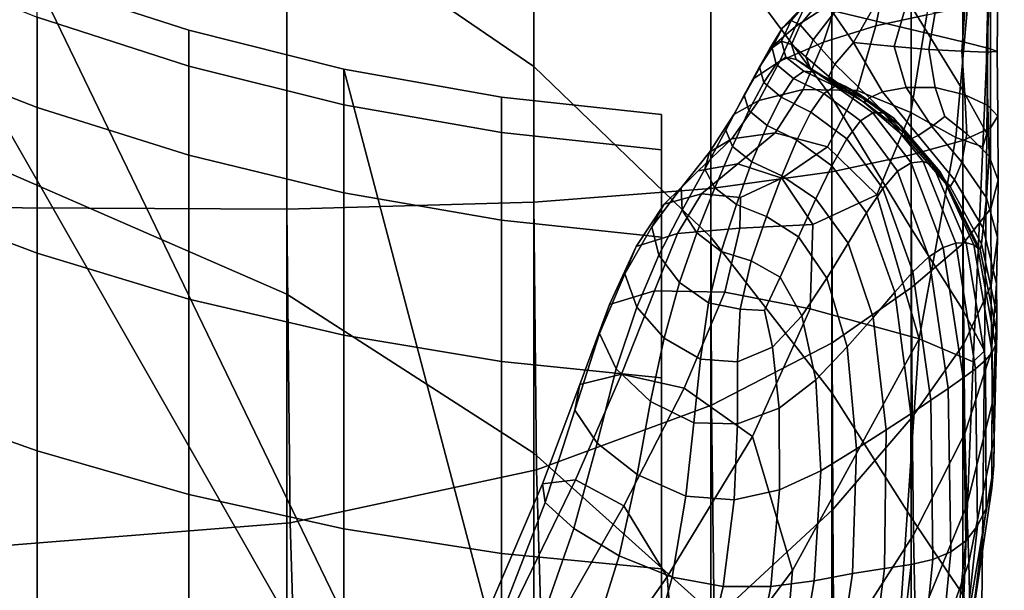
# Model space of a CAD drawing. Units: inches. Extents: x -55 to -35, y -159 to 56.
# Drawn here: x -45 to -42, y 46 to 48 of the extents above; entities that cross this region are included whole.
import ezdxf

# ---------------------------------------------------------------- set-up
doc = ezdxf.new("R2010")
doc.units = ezdxf.units.IN
doc.header["$MEASUREMENT"] = 0

msp = doc.modelspace()

# ---------------------------------------------------------------- linework, layer by layer
for points in [[(-47.515, 49.9565, 158.6059), (-47.8408, 20.6652, 158.6059), (-42.6553, 27.0456, 158.6059)], [(-47.515, 49.9565, 158.6059), (-42.6553, 27.0456, 158.6059), (-46.7875, 49.2647, 158.6059), (-47.1636, 49.5985, 158.6059)], [(-43.8316, 48.2842, 91.4415), (-43.056, 47.7526, 90.9519), (-43.056, 48.7303, 89.883), (-43.8316, 49.2848, 90.2832)], [(-46.7875, 49.2647, 158.6059), (-42.6553, 27.0456, 158.6059), (-45.9682, 48.6764, 158.6059), (-46.388, 48.9564, 158.6059)], [(-42.12, 47.655, 89.1113), (-42.12, 48.3683, 88.1633), (-42.5003, 48.8997, 88.4633), (-42.5003, 48.1688, 89.4799)], [(-43.8316, 48.2842, 91.4415), (-44.8715, 48.7596, 91.8931), (-44.8715, 47.4903, 93.0709), (-43.8316, 47.0372, 92.528)], [(-43.056, 48.7303, 89.883), (-43.056, 47.7526, 90.9519), (-42.5003, 47.2162, 90.4663), (-42.5003, 48.1688, 89.4799)], [(-45.9682, 48.6764, 158.6059), (-42.6553, 27.0456, 158.6059), (-45.0802, 48.2082, 158.6059), (-45.5317, 48.4268, 158.6059)], [(-41.8709, 47.9428, 87.9202), (-41.7085, 47.6784, 87.7669), (-41.7085, 48.1872, 86.8934), (-41.8709, 48.4576, 87.0125)], [(-41.8709, 47.9428, 87.9202), (-42.12, 48.3683, 88.1633), (-42.12, 47.655, 89.1113), (-41.8709, 47.2433, 88.8149)], [(-42.12, 47.929, 80.556), (-42.12, 48.3659, 80.8056), (-41.8709, 48.2105, 81.2896), (-41.8709, 47.8691, 81.096)], [(-43.8316, 47.3038, 78.1775), (-44.8715, 47.3093, 77.4421), (-44.8715, 48.3216, 77.7055), (-43.8316, 48.2065, 78.4153)], [(-43.056, 46.5374, 91.9513), (-43.056, 47.7526, 90.9519), (-43.8316, 48.2842, 91.4415), (-43.8316, 47.0372, 92.528)], [(-45.0802, 48.2082, 158.6059), (-42.6553, 27.0456, 158.6059), (-34.893, 35.5005, 158.6059), (-42.6553, 43.9568, 158.6059)], [(-45.0802, 48.2082, 158.6059), (-42.6553, 43.9568, 158.6059), (-44.6153, 48.0213, 158.6059)], [(-43.056, 48.1007, 79.1625), (-43.056, 47.3267, 78.953), (-43.8316, 47.3038, 78.1775), (-43.8316, 48.2065, 78.4153)], [(-41.8709, 48.2105, 81.2896), (-41.7085, 48.1028, 81.6134), (-41.7085, 47.8305, 81.4606), (-41.8709, 47.8691, 81.096)], [(-42.5003, 47.2162, 90.4663), (-42.12, 46.7266, 90.0268), (-42.12, 47.655, 89.1113), (-42.5003, 48.1688, 89.4799)], [(-41.7085, 48.1872, 86.8934), (-41.7085, 47.6784, 87.7669), (-41.6335, 47.5419, 87.6462), (-41.6285, 48.0382, 86.8002)], [(-41.9461, 48.0593, 85.3677), (-41.7949, 48.1516, 85.5914), (-41.8222, 47.915, 86.2079), (-41.9825, 47.881, 85.8543)], [(-45.0802, 48.0936, 116.8292), (-44.6153, 47.9077, 116.8524), (-44.6153, 47.6239, 115.3478), (-45.0802, 47.8055, 115.3019)], [(-42.5003, 47.3688, 79.7142), (-43.056, 47.3267, 78.953), (-43.056, 48.1007, 79.1625), (-42.5003, 48.0072, 79.8937)], [(-41.7085, 47.8305, 81.4606), (-41.7085, 48.1028, 81.6134), (-41.6217, 48.0319, 81.8291), (-41.6222, 47.8088, 81.7067)], [(-42.0719, 48.0651, 84.7414), (-42.1017, 47.9653, 85.1399), (-42.2339, 47.879, 84.9416), (-42.1978, 47.9565, 84.6324)], [(-42.1461, 47.8288, 85.5147), (-42.1017, 47.9653, 85.1399), (-41.9461, 48.0593, 85.3677), (-41.9825, 47.881, 85.8543)], [(-41.9628, 47.9841, 83.2204), (-42.007, 48.043, 83.578), (-42.1147, 47.9196, 83.6439), (-42.0524, 47.8285, 83.2588)], [(-44.6153, 48.0213, 158.6059), (-44.1386, 47.8666, 158.6059), (-44.1387, 47.8666, 118.6827), (-44.6153, 48.0213, 118.6779)], [(-44.6153, 48.0213, 118.6779), (-44.1387, 47.8666, 118.6827), (-44.1387, 47.7539, 116.8717), (-44.6153, 47.9077, 116.8524)], [(-44.6153, 48.0213, 158.6059), (-42.6553, 43.9568, 158.6059), (-43.652, 47.7447, 158.6059), (-44.1386, 47.8666, 158.6059)], [(-41.6335, 47.5419, 87.6462), (-41.6465, 47.5002, 87.5008), (-41.6265, 47.9691, 86.6889), (-41.6285, 48.0382, 86.8002)], [(-41.6217, 48.0319, 81.8291), (-41.5993, 47.9871, 81.989), (-41.6012, 47.7996, 81.891), (-41.6222, 47.8088, 81.7067)], [(-42.12, 47.929, 80.556), (-42.12, 47.4212, 80.4065), (-42.5003, 47.3688, 79.7142), (-42.5003, 48.0072, 79.8937)], [(-42.2755, 47.8742, 84.5519), (-42.2479, 47.8974, 84.2808), (-42.1728, 47.9848, 84.3131), (-42.1978, 47.9565, 84.6324)], [(-42.1728, 47.9848, 84.3131), (-42.2479, 47.8974, 84.2808), (-42.2195, 47.8834, 83.9948), (-42.1485, 47.9703, 83.9835)], [(-41.9248, 47.8154, 82.8828), (-41.8875, 47.9421, 82.8925), (-41.9628, 47.9841, 83.2204), (-42.0524, 47.8285, 83.2588)], [(-41.6012, 47.7996, 81.891), (-41.5993, 47.9871, 81.989), (-41.6301, 47.9573, 82.1453), (-41.6348, 47.7983, 82.0704)], [(-42.2339, 47.879, 84.9416), (-42.3145, 47.8094, 84.8061), (-42.2755, 47.8742, 84.5519), (-42.1978, 47.9565, 84.6324)], [(-42.2339, 47.879, 84.9416), (-42.1017, 47.9653, 85.1399), (-42.1461, 47.8288, 85.5147), (-42.2835, 47.7696, 85.2302)], [(-42.2195, 47.8834, 83.9948), (-42.1786, 47.8368, 83.6958), (-42.1147, 47.9196, 83.6439), (-42.1485, 47.9703, 83.9835)], [(-41.6265, 47.9691, 86.6889), (-41.6465, 47.5002, 87.5008), (-41.7313, 47.5301, 87.2461), (-41.6939, 47.941, 86.5084)], [(-41.6301, 47.9573, 82.1453), (-41.7029, 47.9319, 82.3502), (-41.7123, 47.8005, 82.3018), (-41.6348, 47.7983, 82.0704)], [(-42.1147, 47.9196, 83.6439), (-42.1786, 47.8368, 83.6958), (-42.1109, 47.7598, 83.4008), (-42.0524, 47.8285, 83.2588)], [(-41.8709, 47.4748, 80.9755), (-42.12, 47.4212, 80.4065), (-42.12, 47.929, 80.556), (-41.8709, 47.8691, 81.096)], [(-41.796, 47.9228, 82.6004), (-41.8875, 47.9421, 82.8925), (-41.9248, 47.8154, 82.8828), (-41.8152, 47.8063, 82.5757)], [(-41.7313, 47.5301, 87.2461), (-41.8718, 47.608, 86.7974), (-41.8222, 47.915, 86.2079), (-41.6939, 47.941, 86.5084)], [(-41.7085, 46.9883, 88.6282), (-41.7085, 47.6784, 87.7669), (-41.8709, 47.9428, 87.9202), (-41.8709, 47.2433, 88.8149)], [(-41.7123, 47.8005, 82.3018), (-41.7029, 47.9319, 82.3502), (-41.796, 47.9228, 82.6004), (-41.8152, 47.8063, 82.5757)], [(-44.6153, 47.9077, 116.8524), (-44.1387, 47.7539, 116.8717), (-44.1387, 47.4737, 115.3859), (-44.6153, 47.6239, 115.3478)], [(-42.2779, 47.8327, 84.2442), (-42.2479, 47.8974, 84.2808), (-42.2755, 47.8742, 84.5519), (-42.3071, 47.8113, 84.4894)], [(-42.2195, 47.8834, 83.9948), (-42.2479, 47.8974, 84.2808), (-42.2779, 47.8327, 84.2442), (-42.2468, 47.8215, 83.9879)], [(-41.8222, 47.915, 86.2079), (-41.8718, 47.608, 86.7974), (-42.0405, 47.677, 86.285), (-41.9825, 47.881, 85.8543)], [(-44.1386, 47.8666, 158.6059), (-43.652, 47.7447, 158.6059), (-43.652, 47.7448, 118.6865), (-44.1387, 47.8666, 118.6827)], [(-44.1387, 47.8666, 118.6827), (-43.652, 47.7448, 118.6865), (-43.652, 47.6328, 116.8868), (-44.1387, 47.7539, 116.8717)], [(-42.3651, 47.7147, 85.0422), (-42.3145, 47.8094, 84.8061), (-42.2339, 47.879, 84.9416), (-42.2835, 47.7696, 85.2302)], [(-42.2755, 47.8742, 84.5519), (-42.3145, 47.8094, 84.8061), (-42.3468, 47.752, 84.7159), (-42.3071, 47.8113, 84.4894)], [(-42.2017, 47.7831, 83.7281), (-42.1786, 47.8368, 83.6958), (-42.2195, 47.8834, 83.9948), (-42.2468, 47.8215, 83.9879)], [(-42.0405, 47.677, 86.285), (-42.2098, 47.6802, 85.8395), (-42.1461, 47.8288, 85.5147), (-41.9825, 47.881, 85.8543)], [(-41.7085, 47.8305, 81.4606), (-41.7085, 47.5205, 81.3664), (-41.8709, 47.4748, 80.9755), (-41.8709, 47.8691, 81.096)], [(-42.1461, 47.8288, 85.5147), (-42.2098, 47.6802, 85.8395), (-42.3492, 47.6459, 85.4881), (-42.2835, 47.7696, 85.2302)], [(-42.2945, 47.7606, 84.435), (-42.2641, 47.7824, 84.1993), (-42.2779, 47.8327, 84.2442), (-42.3071, 47.8113, 84.4894)], [(-42.2779, 47.8327, 84.2442), (-42.2641, 47.7824, 84.1993), (-42.2319, 47.7752, 83.961), (-42.2468, 47.8215, 83.9879)], [(-42.1109, 47.7598, 83.4008), (-42.1786, 47.8368, 83.6958), (-42.2017, 47.7831, 83.7281), (-42.1297, 47.721, 83.4728)], [(-42.1109, 47.7598, 83.4008), (-42.0018, 47.6542, 83.1268), (-41.9609, 47.6736, 82.9827), (-42.0524, 47.8285, 83.2588)], [(-41.9609, 47.6736, 82.9827), (-41.887, 47.6871, 82.7639), (-41.9248, 47.8154, 82.8828), (-42.0524, 47.8285, 83.2588)], [(-41.6217, 47.5604, 81.6347), (-41.7085, 47.5205, 81.3664), (-41.7085, 47.8305, 81.4606), (-41.6222, 47.8088, 81.7067)], [(-45.0802, 47.8055, 115.3019), (-44.6153, 47.6239, 115.3478), (-44.6153, 47.1662, 113.9153), (-45.0802, 47.3408, 113.8476)], [(-42.3468, 47.752, 84.7159), (-42.3145, 47.8094, 84.8061), (-42.3651, 47.7147, 85.0422), (-42.3959, 47.6631, 84.9254)], [(-42.3468, 47.752, 84.7159), (-42.334, 47.7025, 84.6531), (-42.2945, 47.7606, 84.435), (-42.3071, 47.8113, 84.4894)], [(-42.2319, 47.7752, 83.961), (-42.1871, 47.7464, 83.7355), (-42.2017, 47.7831, 83.7281), (-42.2468, 47.8215, 83.9879)], [(-41.9248, 47.8154, 82.8828), (-41.887, 47.6871, 82.7639), (-41.7958, 47.6867, 82.5087), (-41.8152, 47.8063, 82.5757)], [(-41.7958, 47.6867, 82.5087), (-41.7029, 47.664, 82.2551), (-41.7123, 47.8005, 82.3018), (-41.8152, 47.8063, 82.5757)], [(-41.7123, 47.8005, 82.3018), (-41.7029, 47.664, 82.2551), (-41.6301, 47.6302, 82.0238), (-41.6348, 47.7983, 82.0704)], [(-41.6301, 47.6302, 82.0238), (-41.5993, 47.5963, 81.8354), (-41.6012, 47.7996, 81.891), (-41.6348, 47.7983, 82.0704)], [(-41.6012, 47.7996, 81.891), (-41.5993, 47.5963, 81.8354), (-41.6217, 47.5604, 81.6347), (-41.6222, 47.8088, 81.7067)], [(-42.3492, 47.6459, 85.4881), (-42.4282, 47.6022, 85.2585), (-42.3651, 47.7147, 85.0422), (-42.2835, 47.7696, 85.2302)], [(-42.2078, 47.7381, 84.1417), (-42.2641, 47.7824, 84.1993), (-42.2945, 47.7606, 84.435), (-42.24, 47.7151, 84.3782)], [(-42.2319, 47.7752, 83.961), (-42.2641, 47.7824, 84.1993), (-42.2078, 47.7381, 84.1417), (-42.175, 47.7345, 83.9103)], [(-42.134, 47.7136, 83.7038), (-42.1871, 47.7464, 83.7355), (-42.2319, 47.7752, 83.961), (-42.175, 47.7345, 83.9103)], [(-42.2017, 47.7831, 83.7281), (-42.1871, 47.7464, 83.7355), (-42.1189, 47.6996, 83.5234), (-42.1297, 47.721, 83.4728)], [(-44.1387, 47.7539, 116.8717), (-43.652, 47.6328, 116.8868), (-43.652, 47.3553, 115.4158), (-44.1387, 47.4737, 115.3859)], [(-43.652, 47.7447, 158.6059), (-43.157, 47.6563, 158.6059), (-43.157, 47.6564, 118.6893), (-43.652, 47.7448, 118.6865)], [(-43.652, 47.7448, 118.6865), (-43.157, 47.6564, 118.6893), (-43.157, 47.5449, 116.8978), (-43.652, 47.6328, 116.8868)], [(-43.652, 47.7447, 158.6059), (-42.6553, 43.9568, 158.6059), (-42.6553, 47.602, 158.6059), (-43.157, 47.6563, 158.6059)], [(-42.5003, 47.2162, 90.4663), (-43.056, 47.7526, 90.9519), (-43.056, 46.5374, 91.9513), (-42.5003, 46.0374, 91.3869)], [(-42.3805, 47.6142, 84.8551), (-42.334, 47.7025, 84.6531), (-42.3468, 47.752, 84.7159), (-42.3959, 47.6631, 84.9254)], [(-42.2945, 47.7606, 84.435), (-42.334, 47.7025, 84.6531), (-42.2793, 47.6562, 84.5999), (-42.24, 47.7151, 84.3782)], [(-42.1454, 47.6676, 84.3089), (-42.1102, 47.6914, 84.0674), (-42.2078, 47.7381, 84.1417), (-42.24, 47.7151, 84.3782)], [(-42.2078, 47.7381, 84.1417), (-42.1102, 47.6914, 84.0674), (-42.0767, 47.6895, 83.8317), (-42.175, 47.7345, 83.9103)], [(-42.1189, 47.6996, 83.5234), (-42.1871, 47.7464, 83.7355), (-42.134, 47.7136, 83.7038), (-42.0928, 47.6884, 83.5566)], [(-42.0767, 47.6895, 83.8317), (-42.0416, 47.6712, 83.6191), (-42.134, 47.7136, 83.7038), (-42.175, 47.7345, 83.9103)], [(-42.0176, 47.639, 83.23), (-42.0018, 47.6542, 83.1268), (-42.1109, 47.7598, 83.4008), (-42.1297, 47.721, 83.4728)], [(-42.3651, 47.7147, 85.0422), (-42.4282, 47.6022, 85.2585), (-42.4535, 47.5529, 85.12), (-42.3959, 47.6631, 84.9254)], [(-42.2793, 47.6562, 84.5999), (-42.186, 47.6088, 84.5387), (-42.1454, 47.6676, 84.3089), (-42.24, 47.7151, 84.3782)], [(-42.134, 47.7136, 83.7038), (-42.0416, 47.6712, 83.6191), (-42.0171, 47.6497, 83.4454), (-42.0928, 47.6884, 83.5566)], [(-42.1189, 47.6996, 83.5234), (-42.0159, 47.6383, 83.3259), (-42.0176, 47.639, 83.23), (-42.1297, 47.721, 83.4728)], [(-42.3492, 47.6459, 85.4881), (-42.2098, 47.6802, 85.8395), (-42.298, 47.5446, 86.0879), (-42.4337, 47.5251, 85.705)], [(-42.2793, 47.6562, 84.5999), (-42.334, 47.7025, 84.6531), (-42.3805, 47.6142, 84.8551), (-42.3237, 47.567, 84.806)], [(-42.298, 47.5446, 86.0879), (-42.2098, 47.6802, 85.8395), (-42.0405, 47.677, 86.285), (-42.1341, 47.4999, 86.5825)], [(-41.9914, 47.6071, 83.9757), (-42.1102, 47.6914, 84.0674), (-42.1454, 47.6676, 84.3089), (-42.0303, 47.5823, 84.2251)], [(-42.0405, 47.677, 86.285), (-41.8718, 47.608, 86.7974), (-41.9792, 47.349, 87.1691), (-42.1341, 47.4999, 86.5825)], [(-42.0171, 47.6497, 83.4454), (-42.0159, 47.6383, 83.3259), (-42.1189, 47.6996, 83.5234), (-42.0928, 47.6884, 83.5566)], [(-42.0767, 47.6895, 83.8317), (-42.1102, 47.6914, 84.0674), (-41.9914, 47.6071, 83.9757), (-41.9565, 47.6071, 83.7301)], [(-41.9258, 47.5905, 83.5005), (-42.0416, 47.6712, 83.6191), (-42.0767, 47.6895, 83.8317), (-41.9565, 47.6071, 83.7301)], [(-41.9609, 47.6736, 82.9827), (-42.0018, 47.6542, 83.1268), (-41.8737, 47.5245, 82.8666), (-41.8488, 47.5357, 82.7299)], [(-41.8057, 47.5638, 82.5705), (-41.887, 47.6871, 82.7639), (-41.9609, 47.6736, 82.9827), (-41.8488, 47.5357, 82.7299)], [(-41.7958, 47.6867, 82.5087), (-41.887, 47.6871, 82.7639), (-41.8057, 47.5638, 82.5705), (-41.7652, 47.596, 82.4413)], [(-41.6958, 47.5414, 82.2527), (-41.7029, 47.664, 82.2551), (-41.7958, 47.6867, 82.5087), (-41.7652, 47.596, 82.4413)], [(-41.6335, 47.5419, 87.6462), (-41.7085, 47.6784, 87.7669), (-41.7085, 46.9883, 88.6282), (-41.6409, 46.8589, 88.4786)], [(-43.157, 47.6563, 158.6059), (-42.6553, 47.602, 158.6059), (-42.6554, 47.602, 118.691), (-43.157, 47.6564, 118.6893)], [(-43.157, 47.6564, 118.6893), (-42.6554, 47.602, 118.691), (-42.6554, 47.4908, 116.9045), (-43.157, 47.5449, 116.8978)], [(-42.5041, 47.4837, 85.4536), (-42.4282, 47.6022, 85.2585), (-42.3492, 47.6459, 85.4881), (-42.4337, 47.5251, 85.705)], [(-42.4535, 47.5529, 85.12), (-42.4323, 47.5018, 85.0425), (-42.3805, 47.6142, 84.8551), (-42.3959, 47.6631, 84.9254)], [(-42.2304, 47.5208, 84.7532), (-42.186, 47.6088, 84.5387), (-42.2793, 47.6562, 84.5999), (-42.3237, 47.567, 84.806)], [(-42.1454, 47.6676, 84.3089), (-42.186, 47.6088, 84.5387), (-42.0731, 47.5249, 84.4663), (-42.0303, 47.5823, 84.2251)], [(-42.12, 47.655, 89.1113), (-42.12, 46.7266, 90.0268), (-41.8709, 46.3352, 89.6757), (-41.8709, 47.2433, 88.8149)], [(-42.0171, 47.6497, 83.4454), (-42.0416, 47.6712, 83.6191), (-41.9258, 47.5905, 83.5005), (-41.9033, 47.5664, 83.2984)], [(-41.8737, 47.5245, 82.8666), (-42.0018, 47.6542, 83.1268), (-42.0176, 47.639, 83.23), (-41.8866, 47.528, 82.9965)], [(-41.8934, 47.5438, 83.1354), (-42.0159, 47.6383, 83.3259), (-42.0171, 47.6497, 83.4454), (-41.9033, 47.5664, 83.2984)], [(-41.6301, 47.6302, 82.0238), (-41.7029, 47.664, 82.2551), (-41.6958, 47.5414, 82.2527), (-41.6264, 47.4712, 82.0261)], [(-44.6153, 47.6239, 115.3478), (-44.1387, 47.4737, 115.3859), (-44.1387, 47.0216, 113.9714), (-44.6153, 47.1662, 113.9153)], [(-43.652, 47.6328, 116.8868), (-43.157, 47.5449, 116.8978), (-43.157, 47.2694, 115.4375), (-43.652, 47.3553, 115.4158)], [(-42.3805, 47.6142, 84.8551), (-42.4323, 47.5018, 85.0425), (-42.3712, 47.4528, 84.9955), (-42.3237, 47.567, 84.806)], [(-42.0176, 47.639, 83.23), (-42.0159, 47.6383, 83.3259), (-41.8934, 47.5438, 83.1354), (-41.8866, 47.528, 82.9965)], [(-41.5976, 47.3953, 81.8312), (-41.5993, 47.5963, 81.8354), (-41.6301, 47.6302, 82.0238), (-41.6264, 47.4712, 82.0261)], [(-42.6553, 47.602, 158.6059), (-42.6553, 43.9568, 158.6059), (-42.6554, 43.9568, 118.8043), (-42.6554, 47.602, 118.691)], [(-42.6554, 47.602, 118.691), (-42.6554, 43.9568, 118.8043), (-42.6554, 43.8668, 117.3573), (-42.6554, 47.4908, 116.9045)], [(-42.4535, 47.5529, 85.12), (-42.4282, 47.6022, 85.2585), (-42.5041, 47.4837, 85.4536), (-42.5187, 47.4296, 85.3015)], [(-42.0731, 47.5249, 84.4663), (-42.186, 47.6088, 84.5387), (-42.2304, 47.5208, 84.7532), (-42.1198, 47.4408, 84.6932)], [(-42.0731, 47.5249, 84.4663), (-41.9599, 47.3695, 84.3795), (-41.914, 47.4234, 84.1247), (-42.0303, 47.5823, 84.2251)], [(-41.914, 47.4234, 84.1247), (-41.8714, 47.4496, 83.8658), (-41.9914, 47.6071, 83.9757), (-42.0303, 47.5823, 84.2251)], [(-41.9914, 47.6071, 83.9757), (-41.8714, 47.4496, 83.8658), (-41.8338, 47.4541, 83.6106), (-41.9565, 47.6071, 83.7301)], [(-41.9792, 47.349, 87.1691), (-41.8718, 47.608, 86.7974), (-41.7313, 47.5301, 87.2461), (-41.8463, 46.8965, 87.9664)], [(-41.8338, 47.4541, 83.6106), (-41.8027, 47.4429, 83.3668), (-41.9258, 47.5905, 83.5005), (-41.9565, 47.6071, 83.7301)], [(-41.9258, 47.5905, 83.5005), (-41.8027, 47.4429, 83.3668), (-41.7796, 47.422, 83.1422), (-41.9033, 47.5664, 83.2984)], [(-41.8057, 47.5638, 82.5705), (-41.7121, 47.452, 82.3373), (-41.6958, 47.5414, 82.2527), (-41.7652, 47.596, 82.4413)], [(-41.6217, 47.5604, 81.6347), (-41.5993, 47.5963, 81.8354), (-41.5976, 47.3953, 81.8312), (-41.6209, 47.3062, 81.6175)], [(-42.4874, 47.3717, 85.2168), (-42.4323, 47.5018, 85.0425), (-42.4535, 47.5529, 85.12), (-42.5187, 47.4296, 85.3015)], [(-42.3712, 47.4528, 84.9955), (-42.2774, 47.4096, 84.9486), (-42.2304, 47.5208, 84.7532), (-42.3237, 47.567, 84.806)], [(-41.7796, 47.422, 83.1422), (-41.7661, 47.3974, 82.9445), (-41.8934, 47.5438, 83.1354), (-41.9033, 47.5664, 83.2984)], [(-41.7353, 47.3964, 82.4701), (-41.7121, 47.452, 82.3373), (-41.8057, 47.5638, 82.5705), (-41.8488, 47.5357, 82.7299)], [(-41.7079, 47.1964, 81.3344), (-41.7085, 47.5205, 81.3664), (-41.6217, 47.5604, 81.6347), (-41.6209, 47.3062, 81.6175)], [(-43.157, 47.5449, 116.8978), (-42.6554, 47.4908, 116.9045), (-42.6554, 47.2167, 115.4509), (-43.157, 47.2694, 115.4375)], [(-42.5395, 47.4247, 85.8707), (-42.5934, 47.3713, 85.626), (-42.5041, 47.4837, 85.4536), (-42.4337, 47.5251, 85.705)], [(-42.298, 47.5446, 86.0879), (-42.4157, 47.4467, 86.234), (-42.5395, 47.4247, 85.8707), (-42.4337, 47.5251, 85.705)], [(-42.2773, 47.4022, 86.6699), (-42.4157, 47.4467, 86.234), (-42.298, 47.5446, 86.0879), (-42.1341, 47.4999, 86.5825)], [(-42.2304, 47.5208, 84.7532), (-42.2774, 47.4096, 84.9486), (-42.1702, 47.3363, 84.9), (-42.1198, 47.4408, 84.6932)], [(-42.011, 47.2925, 84.6229), (-41.9599, 47.3695, 84.3795), (-42.0731, 47.5249, 84.4663), (-42.1198, 47.4408, 84.6932)], [(-41.8934, 47.5438, 83.1354), (-41.7661, 47.3974, 82.9445), (-41.7575, 47.3786, 82.7694), (-41.8866, 47.528, 82.9965)], [(-41.7575, 47.3786, 82.7694), (-41.7488, 47.3751, 82.6128), (-41.8737, 47.5245, 82.8666), (-41.8866, 47.528, 82.9965)], [(-41.8737, 47.5245, 82.8666), (-41.7488, 47.3751, 82.6128), (-41.7353, 47.3964, 82.4701), (-41.8488, 47.5357, 82.7299)], [(-41.8709, 47.4748, 80.9755), (-41.7085, 47.5205, 81.3664), (-41.7079, 47.1964, 81.3344), (-41.8702, 47.0582, 80.9315)], [(-41.7313, 47.5301, 87.2461), (-41.6465, 47.5002, 87.5008), (-41.6761, 46.8243, 88.2936), (-41.8463, 46.8965, 87.9664)], [(-41.6958, 47.5414, 82.2527), (-41.7121, 47.452, 82.3373), (-41.6342, 47.3397, 82.0983), (-41.6264, 47.4712, 82.0261)], [(-41.6761, 46.8243, 88.2936), (-41.6465, 47.5002, 87.5008), (-41.6335, 47.5419, 87.6462), (-41.6409, 46.8589, 88.4786)], [(-44.8715, 47.4903, 93.0709), (-44.8715, 45.9374, 94.1185), (-43.8316, 45.5233, 93.4919), (-43.8316, 47.0372, 92.528)], [(-42.6554, 47.4908, 116.9045), (-42.6554, 43.8668, 117.3573), (-42.6554, 43.6762, 116.3469), (-42.6554, 47.2167, 115.4509)], [(-42.3712, 47.4528, 84.9955), (-42.4323, 47.5018, 85.0425), (-42.4874, 47.3717, 85.2168), (-42.4198, 47.3192, 85.1675)], [(-41.9792, 47.349, 87.1691), (-42.1797, 47.2564, 87.1325), (-42.2773, 47.4022, 86.6699), (-42.1341, 47.4999, 86.5825)], [(-44.1387, 47.4737, 115.3859), (-43.652, 47.3553, 115.4158), (-43.652, 46.9078, 114.0155), (-44.1387, 47.0216, 113.9714)], [(-42.5041, 47.4837, 85.4536), (-42.5934, 47.3713, 85.626), (-42.5905, 47.3014, 85.4718), (-42.5187, 47.4296, 85.3015)], [(-42.1194, 46.8844, 80.3583), (-42.12, 47.4212, 80.4065), (-41.8709, 47.4748, 80.9755), (-41.8702, 47.0582, 80.9315)], [(-41.6342, 47.3397, 82.0983), (-41.6, 47.2148, 81.8876), (-41.5976, 47.3953, 81.8312), (-41.6264, 47.4712, 82.0261)], [(-42.6855, 47.2492, 85.7794), (-42.5934, 47.3713, 85.626), (-42.5395, 47.4247, 85.8707), (-42.6465, 47.3202, 86.0127)], [(-42.5395, 47.4247, 85.8707), (-42.4157, 47.4467, 86.234), (-42.529, 47.3525, 86.3479), (-42.6465, 47.3202, 86.0127)], [(-42.5905, 47.3014, 85.4718), (-42.5441, 47.2299, 85.3796), (-42.4874, 47.3717, 85.2168), (-42.5187, 47.4296, 85.3015)], [(-42.529, 47.3525, 86.3479), (-42.4157, 47.4467, 86.234), (-42.2773, 47.4022, 86.6699), (-42.407, 47.3407, 86.6245)], [(-42.3255, 47.2812, 85.1215), (-42.2774, 47.4096, 84.9486), (-42.3712, 47.4528, 84.9955), (-42.4198, 47.3192, 85.1675)], [(-42.1702, 47.3363, 84.9), (-42.0691, 47.197, 84.8474), (-42.011, 47.2925, 84.6229), (-42.1198, 47.4408, 84.6932)], [(-41.7704, 47.1836, 83.7372), (-41.8714, 47.4496, 83.8658), (-41.914, 47.4234, 84.1247), (-41.8158, 47.1548, 84.0058)], [(-41.8338, 47.4541, 83.6106), (-41.8714, 47.4496, 83.8658), (-41.7704, 47.1836, 83.7372), (-41.7306, 47.1971, 83.4736)], [(-41.6981, 47.199, 83.2192), (-41.8027, 47.4429, 83.3668), (-41.8338, 47.4541, 83.6106), (-41.7306, 47.1971, 83.4736)], [(-41.7796, 47.422, 83.1422), (-41.8027, 47.4429, 83.3668), (-41.6981, 47.199, 83.2192), (-41.6745, 47.1926, 82.9782)], [(-41.6342, 47.3397, 82.0983), (-41.7121, 47.452, 82.3373), (-41.7353, 47.3964, 82.4701), (-41.6451, 47.2446, 82.2203)], [(-42.5003, 47.3688, 79.7142), (-42.12, 47.4212, 80.4065), (-42.1194, 46.8844, 80.3583), (-42.4977, 46.6887, 79.6629)], [(-42.2773, 47.4022, 86.6699), (-42.1797, 47.2564, 87.1325), (-42.4094, 47.2446, 86.854), (-42.407, 47.3407, 86.6245)], [(-42.1702, 47.3363, 84.9), (-42.2774, 47.4096, 84.9486), (-42.3255, 47.2812, 85.1215), (-42.2244, 47.2174, 85.0804)], [(-41.914, 47.4234, 84.1247), (-41.9599, 47.3695, 84.3795), (-41.8654, 47.1075, 84.2753), (-41.8158, 47.1548, 84.0058)], [(-41.6613, 47.1814, 82.7546), (-41.7661, 47.3974, 82.9445), (-41.7796, 47.422, 83.1422), (-41.6745, 47.1926, 82.9782)], [(-41.7575, 47.3786, 82.7694), (-41.7661, 47.3974, 82.9445), (-41.6613, 47.1814, 82.7546), (-41.6547, 47.178, 82.5517)], [(-41.7353, 47.3964, 82.4701), (-41.7488, 47.3751, 82.6128), (-41.6506, 47.1949, 82.3725), (-41.6451, 47.2446, 82.2203)], [(-41.5976, 47.3953, 81.8312), (-41.6, 47.2148, 81.8876), (-41.6203, 47.0659, 81.6594), (-41.6209, 47.3062, 81.6175)], [(-43.0473, 46.4853, 78.8935), (-43.056, 47.3267, 78.953), (-42.5003, 47.3688, 79.7142), (-42.4977, 46.6887, 79.6629)], [(-42.5905, 47.3014, 85.4718), (-42.5934, 47.3713, 85.626), (-42.6855, 47.2492, 85.7794), (-42.6636, 47.16, 85.6238)], [(-42.4874, 47.3717, 85.2168), (-42.5441, 47.2299, 85.3796), (-42.4674, 47.1717, 85.3212), (-42.4198, 47.3192, 85.1675)], [(-41.8654, 47.1075, 84.2753), (-41.9599, 47.3695, 84.3795), (-42.011, 47.2925, 84.6229), (-41.9224, 47.0433, 84.5373)], [(-41.6506, 47.1949, 82.3725), (-41.7488, 47.3751, 82.6128), (-41.7575, 47.3786, 82.7694), (-41.6547, 47.178, 82.5517)], [(-45.0802, 47.3408, 113.8476), (-44.6153, 47.1662, 113.9153), (-44.6153, 46.5443, 112.5609), (-45.0802, 46.7095, 112.4728)], [(-43.652, 47.3553, 115.4158), (-43.157, 47.2694, 115.4375), (-43.157, 46.8252, 114.0475), (-43.652, 46.9078, 114.0155)], [(-42.529, 47.3525, 86.3479), (-42.6044, 47.2282, 86.5002), (-42.7346, 47.1871, 86.1587), (-42.6465, 47.3202, 86.0127)], [(-42.4094, 47.2446, 86.854), (-42.6044, 47.2282, 86.5002), (-42.529, 47.3525, 86.3479), (-42.407, 47.3407, 86.6245)], [(-42.1361, 47.0875, 85.0456), (-42.0691, 47.197, 84.8474), (-42.1702, 47.3363, 84.9), (-42.2244, 47.2174, 85.0804)], [(-42.1886, 46.9915, 87.4428), (-42.1797, 47.2564, 87.1325), (-41.9792, 47.349, 87.1691), (-41.8463, 46.8965, 87.9664)], [(-41.6028, 47.0692, 81.9972), (-41.6, 47.2148, 81.8876), (-41.6342, 47.3397, 82.0983), (-41.6451, 47.2446, 82.2203)], [(-44.8722, 46.2342, 77.3464), (-44.8715, 47.3093, 77.4421), (-43.8316, 47.3038, 78.1775), (-43.8212, 46.3188, 78.1035)], [(-43.8316, 47.3038, 78.1775), (-43.056, 47.3267, 78.953), (-43.0473, 46.4853, 78.8935), (-43.8212, 46.3188, 78.1035)], [(-42.7346, 47.1871, 86.1587), (-42.7697, 47.1014, 85.9171), (-42.6855, 47.2492, 85.7794), (-42.6465, 47.3202, 86.0127)], [(-42.5984, 47.0733, 85.5216), (-42.5441, 47.2299, 85.3796), (-42.5905, 47.3014, 85.4718), (-42.6636, 47.16, 85.6238)], [(-42.4674, 47.1717, 85.3212), (-42.3735, 47.1417, 85.2683), (-42.3255, 47.2812, 85.1215), (-42.4198, 47.3192, 85.1675)], [(-41.6203, 47.0659, 81.6594), (-41.706, 46.8814, 81.368), (-41.7079, 47.1964, 81.3344), (-41.6209, 47.3062, 81.6175)], [(-42.3255, 47.2812, 85.1215), (-42.3735, 47.1417, 85.2683), (-42.2823, 47.0904, 85.2287), (-42.2244, 47.2174, 85.0804)], [(-42.011, 47.2925, 84.6229), (-42.0691, 47.197, 84.8474), (-41.9901, 46.9642, 84.7833), (-41.9224, 47.0433, 84.5373)], [(-43.157, 47.2694, 115.4375), (-42.6554, 47.2167, 115.4509), (-42.6554, 46.7745, 114.0672), (-43.157, 46.8252, 114.0475)], [(-42.6855, 47.2492, 85.7794), (-42.7697, 47.1014, 85.9171), (-42.7326, 46.9967, 85.7504), (-42.6636, 47.16, 85.6238)], [(-42.6768, 47.0479, 86.6175), (-42.6044, 47.2282, 86.5002), (-42.4094, 47.2446, 86.854), (-42.4565, 47.0434, 87.0258)], [(-42.4094, 47.2446, 86.854), (-42.1797, 47.2564, 87.1325), (-42.1886, 46.9915, 87.4428), (-42.4565, 47.0434, 87.0258)], [(-41.8709, 46.3352, 89.6757), (-41.7085, 46.0935, 89.4551), (-41.7085, 46.9883, 88.6282), (-41.8709, 47.2433, 88.8149)], [(-41.6506, 47.1949, 82.3725), (-41.6025, 46.9729, 82.153), (-41.6028, 47.0692, 81.9972), (-41.6451, 47.2446, 82.2203)], [(-42.7346, 47.1871, 86.1587), (-42.6044, 47.2282, 86.5002), (-42.6768, 47.0479, 86.6175), (-42.8181, 47.0049, 86.2646)], [(-42.6554, 47.2167, 115.4509), (-42.6554, 43.6762, 116.3469), (-42.6554, 43.3696, 115.3873), (-42.6554, 46.7745, 114.0672)], [(-42.4674, 47.1717, 85.3212), (-42.5441, 47.2299, 85.3796), (-42.5984, 47.0733, 85.5216), (-42.5073, 47.0096, 85.4486)], [(-42.12, 45.5834, 90.8806), (-42.12, 46.7266, 90.0268), (-42.5003, 47.2162, 90.4663), (-42.5003, 46.0374, 91.3869)], [(-42.2823, 47.0904, 85.2287), (-42.2139, 46.9685, 85.2103), (-42.1361, 47.0875, 85.0456), (-42.2244, 47.2174, 85.0804)], [(-41.6203, 47.0659, 81.6594), (-41.6, 47.2148, 81.8876), (-41.6028, 47.0692, 81.9972), (-41.6185, 46.8582, 81.7607)], [(-42.8492, 46.9138, 86.0141), (-42.7697, 47.1014, 85.9171), (-42.7346, 47.1871, 86.1587), (-42.8181, 47.0049, 86.2646)], [(-41.9901, 46.9642, 84.7833), (-42.0691, 47.197, 84.8474), (-42.1361, 47.0875, 85.0456), (-42.0717, 46.8719, 85.0047)], [(-41.7079, 47.1964, 81.3344), (-41.706, 46.8814, 81.368), (-41.8681, 46.65, 80.9675), (-41.8702, 47.0582, 80.9315)], [(-41.7553, 46.7408, 83.8663), (-41.7083, 46.7736, 83.589), (-41.7704, 47.1836, 83.7372), (-41.8158, 47.1548, 84.0058)], [(-41.7704, 47.1836, 83.7372), (-41.7083, 46.7736, 83.589), (-41.6689, 46.8029, 83.3197), (-41.7306, 47.1971, 83.4736)], [(-41.6689, 46.8029, 83.3197), (-41.6381, 46.8294, 83.059), (-41.6981, 47.199, 83.2192), (-41.7306, 47.1971, 83.4736)], [(-41.6981, 47.199, 83.2192), (-41.6381, 46.8294, 83.059), (-41.6168, 46.8542, 82.808), (-41.6745, 47.1926, 82.9782)], [(-41.6168, 46.8542, 82.808), (-41.6061, 46.878, 82.5673), (-41.6613, 47.1814, 82.7546), (-41.6745, 47.1926, 82.9782)], [(-41.6613, 47.1814, 82.7546), (-41.6061, 46.878, 82.5673), (-41.6025, 46.9134, 82.346), (-41.6547, 47.178, 82.5517)], [(-41.6025, 46.9134, 82.346), (-41.6025, 46.9729, 82.153), (-41.6506, 47.1949, 82.3725), (-41.6547, 47.178, 82.5517)], [(-44.6153, 47.1662, 113.9153), (-44.1387, 47.0216, 113.9714), (-44.1387, 46.4076, 112.6339), (-44.6153, 46.5443, 112.5609)], [(-42.7326, 46.9967, 85.7504), (-42.6461, 46.8985, 85.6337), (-42.5984, 47.0733, 85.5216), (-42.6636, 47.16, 85.6238)], [(-42.408, 46.9897, 85.3805), (-42.3735, 47.1417, 85.2683), (-42.4674, 47.1717, 85.3212), (-42.5073, 47.0096, 85.4486)], [(-41.8654, 47.1075, 84.2753), (-41.8089, 46.7037, 84.1505), (-41.7553, 46.7408, 83.8663), (-41.8158, 47.1548, 84.0058)], [(-42.2823, 47.0904, 85.2287), (-42.3735, 47.1417, 85.2683), (-42.408, 46.9897, 85.3805), (-42.3313, 46.9854, 85.3205)], [(-42.7326, 46.9967, 85.7504), (-42.7697, 47.1014, 85.9171), (-42.8492, 46.9138, 86.0141), (-42.7972, 46.8026, 85.8383)], [(-42.306, 46.8705, 85.3441), (-42.2139, 46.9685, 85.2103), (-42.2823, 47.0904, 85.2287), (-42.3313, 46.9854, 85.3205)], [(-42.1361, 47.0875, 85.0456), (-42.2139, 46.9685, 85.2103), (-42.1706, 46.7682, 85.1931), (-42.0717, 46.8719, 85.0047)], [(-41.8724, 46.6607, 84.4318), (-41.8089, 46.7037, 84.1505), (-41.8654, 47.1075, 84.2753), (-41.9224, 47.0433, 84.5373)], [(-42.5984, 47.0733, 85.5216), (-42.6461, 46.8985, 85.6337), (-42.5329, 46.8325, 85.5418), (-42.5073, 47.0096, 85.4486)], [(-41.8681, 46.65, 80.9675), (-42.1175, 46.3601, 80.4121), (-42.1194, 46.8844, 80.3583), (-41.8702, 47.0582, 80.9315)], [(-41.7022, 46.5993, 81.4706), (-41.706, 46.8814, 81.368), (-41.6203, 47.0659, 81.6594), (-41.6185, 46.8582, 81.7607)], [(-41.6028, 47.0692, 81.9972), (-41.6025, 46.9729, 82.153), (-41.6144, 46.7016, 81.9217), (-41.6185, 46.8582, 81.7607)], [(-43.8316, 45.5233, 93.4919), (-43.056, 45.0735, 92.8383), (-43.056, 46.5374, 91.9513), (-43.8316, 47.0372, 92.528)], [(-42.6768, 47.0479, 86.6175), (-42.7809, 46.786, 86.6264), (-42.9111, 46.7532, 86.2861), (-42.8181, 47.0049, 86.2646)], [(-42.5843, 46.7414, 87.0202), (-42.7809, 46.786, 86.6264), (-42.6768, 47.0479, 86.6175), (-42.4565, 47.0434, 87.0258)], [(-42.1886, 46.9915, 87.4428), (-42.3695, 46.5898, 87.4221), (-42.5843, 46.7414, 87.0202), (-42.4565, 47.0434, 87.0258)], [(-41.9901, 46.9642, 84.7833), (-41.9491, 46.6104, 84.7), (-41.8724, 46.6607, 84.4318), (-41.9224, 47.0433, 84.5373)], [(-44.1387, 47.0216, 113.9714), (-43.652, 46.9078, 114.0155), (-43.652, 46.2999, 112.6914), (-44.1387, 46.4076, 112.6339)], [(-42.9111, 46.7532, 86.2861), (-42.9269, 46.6721, 86.0449), (-42.8492, 46.9138, 86.0141), (-42.8181, 47.0049, 86.2646)], [(-42.6896, 46.6996, 85.7099), (-42.6461, 46.8985, 85.6337), (-42.7326, 46.9967, 85.7504), (-42.7972, 46.8026, 85.8383)], [(-42.5329, 46.8325, 85.5418), (-42.4159, 46.8242, 85.45), (-42.408, 46.9897, 85.3805), (-42.5073, 47.0096, 85.4486)], [(-42.2441, 46.1685, 87.8022), (-42.3695, 46.5898, 87.4221), (-42.1886, 46.9915, 87.4428), (-41.8463, 46.8965, 87.9664)], [(-42.408, 46.9897, 85.3805), (-42.4159, 46.8242, 85.45), (-42.306, 46.8705, 85.3441), (-42.3313, 46.9854, 85.3205)], [(-42.1706, 46.7682, 85.1931), (-42.2139, 46.9685, 85.2103), (-42.306, 46.8705, 85.3441), (-42.2858, 46.6789, 85.3521)], [(-42.0422, 46.5513, 84.9452), (-41.9491, 46.6104, 84.7), (-41.9901, 46.9642, 84.7833), (-42.0717, 46.8719, 85.0047)], [(-41.7085, 46.9883, 88.6282), (-41.7085, 46.0935, 89.4551), (-41.6504, 45.9561, 89.2717), (-41.6409, 46.8589, 88.4786)], [(-41.6144, 46.7016, 81.9217), (-41.6025, 46.9729, 82.153), (-41.6025, 46.9134, 82.346), (-41.6109, 46.5852, 82.1284)], [(-43.652, 46.9078, 114.0155), (-43.157, 46.8252, 114.0475), (-43.157, 46.2217, 112.7331), (-43.652, 46.2999, 112.6914)], [(-42.8492, 46.9138, 86.0141), (-42.9269, 46.6721, 86.0449), (-42.8572, 46.5691, 85.874), (-42.7972, 46.8026, 85.8383)], [(-41.6025, 46.9134, 82.346), (-41.6061, 46.878, 82.5673), (-41.6112, 46.4976, 82.367), (-41.6109, 46.5852, 82.1284)], [(-42.5329, 46.8325, 85.5418), (-42.6461, 46.8985, 85.6337), (-42.6896, 46.6996, 85.7099), (-42.5535, 46.6326, 85.6014)], [(-42.1194, 46.8844, 80.3583), (-42.1175, 46.3601, 80.4121), (-42.4899, 46.014, 79.734), (-42.4977, 46.6887, 79.6629)], [(-42.306, 46.8705, 85.3441), (-42.4159, 46.8242, 85.45), (-42.4161, 46.6297, 85.4851), (-42.2858, 46.6789, 85.3521)], [(-41.9267, 45.7124, 88.6733), (-42.3158, 45.3144, 88.1306), (-42.2441, 46.1685, 87.8022), (-41.8463, 46.8965, 87.9664)], [(-42.1706, 46.7682, 85.1931), (-42.1549, 46.482, 85.1572), (-42.0422, 46.5513, 84.9452), (-42.0717, 46.8719, 85.0047)], [(-41.6761, 46.8243, 88.2936), (-41.714, 45.8777, 89.0324), (-41.9267, 45.7124, 88.6733), (-41.8463, 46.8965, 87.9664)], [(-41.8681, 46.65, 80.9675), (-41.706, 46.8814, 81.368), (-41.7022, 46.5993, 81.4706), (-41.864, 46.2807, 81.0867)], [(-41.6112, 46.4976, 82.367), (-41.6061, 46.878, 82.5673), (-41.6168, 46.8542, 82.808), (-41.6183, 46.4276, 82.6237)], [(-41.6504, 45.9561, 89.2717), (-41.714, 45.8777, 89.0324), (-41.6761, 46.8243, 88.2936), (-41.6409, 46.8589, 88.4786)], [(-41.6144, 46.7016, 81.9217), (-41.696, 46.3735, 81.6457), (-41.7022, 46.5993, 81.4706), (-41.6185, 46.8582, 81.7607)], [(-41.6168, 46.8542, 82.808), (-41.6381, 46.8294, 83.059), (-41.6354, 46.3641, 82.8846), (-41.6183, 46.4276, 82.6237)], [(-43.157, 46.8252, 114.0475), (-42.6554, 46.7745, 114.0672), (-42.6554, 46.1737, 112.7587), (-43.157, 46.2217, 112.7331)], [(-42.4161, 46.6297, 85.4851), (-42.4159, 46.8242, 85.45), (-42.5329, 46.8325, 85.5418), (-42.5535, 46.6326, 85.6014)], [(-41.6354, 46.3641, 82.8846), (-41.6381, 46.8294, 83.059), (-41.6689, 46.8029, 83.3197), (-41.6624, 46.3085, 83.1519)], [(-42.9111, 46.7532, 86.2861), (-42.7809, 46.786, 86.6264), (-42.9247, 46.4532, 86.5499), (-43.0284, 46.4407, 86.2413)], [(-42.9247, 46.4532, 86.5499), (-42.7809, 46.786, 86.6264), (-42.5843, 46.7414, 87.0202), (-42.7731, 46.3719, 86.8922)], [(-42.8572, 46.5691, 85.874), (-42.7313, 46.4703, 85.7445), (-42.6896, 46.6996, 85.7099), (-42.7972, 46.8026, 85.8383)], [(-41.6689, 46.8029, 83.3197), (-41.7083, 46.7736, 83.589), (-41.6992, 46.2622, 83.4278), (-41.6624, 46.3085, 83.1519)], [(-43.0205, 46.3827, 86.0239), (-42.9269, 46.6721, 86.0449), (-42.9111, 46.7532, 86.2861), (-43.0284, 46.4407, 86.2413)], [(-42.6554, 46.7745, 114.0672), (-42.6554, 43.3696, 115.3873), (-42.6554, 42.9519, 114.4777), (-42.6554, 46.1737, 112.7587)], [(-42.2842, 46.4219, 85.3392), (-42.1549, 46.482, 85.1572), (-42.1706, 46.7682, 85.1931), (-42.2858, 46.6789, 85.3521)], [(-41.6992, 46.2622, 83.4278), (-41.7083, 46.7736, 83.589), (-41.7553, 46.7408, 83.8663), (-41.746, 46.2267, 83.7145)], [(-42.5843, 46.7414, 87.0202), (-42.3695, 46.5898, 87.4221), (-42.6374, 46.1485, 87.2107), (-42.7731, 46.3719, 86.8922)], [(-41.8709, 46.3352, 89.6757), (-42.12, 46.7266, 90.0268), (-42.12, 45.5834, 90.8806), (-41.8709, 45.222, 90.4785)], [(-41.7553, 46.7408, 83.8663), (-41.8089, 46.7037, 84.1505), (-41.8026, 46.2034, 84.0141), (-41.746, 46.2267, 83.7145)], [(-45.0802, 46.7095, 112.4728), (-44.6153, 46.5443, 112.5609), (-44.6153, 45.7683, 111.2949), (-45.0802, 45.922, 111.1878)], [(-42.4899, 46.014, 79.734), (-43.0212, 45.6138, 78.9654), (-43.0473, 46.4853, 78.8935), (-42.4977, 46.6887, 79.6629)], [(-42.6896, 46.6996, 85.7099), (-42.7313, 46.4703, 85.7445), (-42.5783, 46.4021, 85.6275), (-42.5535, 46.6326, 85.6014)], [(-41.8026, 46.2034, 84.0141), (-41.8089, 46.7037, 84.1505), (-41.8724, 46.6607, 84.4318), (-41.8715, 46.1876, 84.3151)], [(-41.69, 46.1939, 81.8746), (-41.696, 46.3735, 81.6457), (-41.6144, 46.7016, 81.9217), (-41.6109, 46.5852, 82.1284)], [(-42.8572, 46.5691, 85.874), (-42.9269, 46.6721, 86.0449), (-43.0205, 46.3827, 86.0239), (-42.9303, 46.3002, 85.8686)], [(-42.4161, 46.6297, 85.4851), (-42.4273, 46.3906, 85.4942), (-42.2842, 46.4219, 85.3392), (-42.2858, 46.6789, 85.3521)], [(-41.8724, 46.6607, 84.4318), (-41.9491, 46.6104, 84.7), (-41.955, 46.1743, 84.6056), (-41.8715, 46.1876, 84.3151)], [(-42.5783, 46.4021, 85.6275), (-42.4273, 46.3906, 85.4942), (-42.4161, 46.6297, 85.4851), (-42.5535, 46.6326, 85.6014)], [(-42.1137, 45.8902, 80.5688), (-42.1175, 46.3601, 80.4121), (-41.8681, 46.65, 80.9675), (-41.864, 46.2807, 81.0867)], [(-42.6374, 46.1485, 87.2107), (-42.3695, 46.5898, 87.4221), (-42.2441, 46.1685, 87.8022), (-42.6008, 45.6936, 87.4484)], [(-41.955, 46.1743, 84.6056), (-41.9491, 46.6104, 84.7), (-42.0422, 46.5513, 84.9452), (-42.0555, 46.1588, 84.874)], [(-41.7022, 46.5993, 81.4706), (-41.696, 46.3735, 81.6457), (-41.8571, 45.9809, 81.2926), (-41.864, 46.2807, 81.0867)], [(-42.7875, 46.2146, 85.7462), (-42.7313, 46.4703, 85.7445), (-42.8572, 46.5691, 85.874), (-42.9303, 46.3002, 85.8686)], [(-41.6112, 46.4976, 82.367), (-41.6873, 46.0506, 82.1382), (-41.69, 46.1939, 81.8746), (-41.6109, 46.5852, 82.1284)], [(-44.6153, 46.5443, 112.5609), (-44.1387, 46.4076, 112.6339), (-44.1387, 45.6412, 111.3836), (-44.6153, 45.7683, 111.2949)], [(-43.056, 46.5374, 91.9513), (-43.056, 45.0735, 92.8383), (-42.5003, 44.6278, 92.2061), (-42.5003, 46.0374, 91.3869)], [(-42.0422, 46.5513, 84.9452), (-42.1549, 46.482, 85.1572), (-42.1754, 46.1361, 85.1085), (-42.0555, 46.1588, 84.874)], [(-41.6906, 45.9335, 82.4179), (-41.6873, 46.0506, 82.1382), (-41.6112, 46.4976, 82.367), (-41.6183, 46.4276, 82.6237)], [(-43.0473, 46.4853, 78.8935), (-43.0212, 45.6138, 78.9654), (-43.7898, 45.2851, 78.1595), (-43.8212, 46.3188, 78.1035)], [(-42.5783, 46.4021, 85.6275), (-42.7313, 46.4703, 85.7445), (-42.7875, 46.2146, 85.7462), (-42.6214, 46.147, 85.6274)], [(-42.1754, 46.1361, 85.1085), (-42.1549, 46.482, 85.1572), (-42.2842, 46.4219, 85.3392), (-42.3117, 46.1187, 85.3109)], [(-42.9247, 46.4532, 86.5499), (-43.1159, 46.0603, 86.4112), (-43.1845, 46.0764, 86.1483), (-43.0284, 46.4407, 86.2413)], [(-43.1845, 46.0764, 86.1483), (-43.1475, 46.0518, 85.9651), (-43.0205, 46.3827, 86.0239), (-43.0284, 46.4407, 86.2413)], [(-43.0032, 45.9682, 86.6969), (-43.1159, 46.0603, 86.4112), (-42.9247, 46.4532, 86.5499), (-42.7731, 46.3719, 86.8922)], [(-44.1387, 46.4076, 112.6339), (-43.652, 46.2999, 112.6914), (-43.652, 45.5411, 111.4534), (-44.1387, 45.6412, 111.3836)], [(-42.2842, 46.4219, 85.3392), (-42.4273, 46.3906, 85.4942), (-42.4616, 46.1187, 85.4831), (-42.3117, 46.1187, 85.3109)], [(-41.6354, 46.3641, 82.8846), (-41.7027, 45.8326, 82.6946), (-41.6906, 45.9335, 82.4179), (-41.6183, 46.4276, 82.6237)], [(-43.0205, 46.3827, 86.0239), (-43.1475, 46.0518, 85.9651), (-43.0344, 46.0004, 85.8331), (-42.9303, 46.3002, 85.8686)], [(-42.4616, 46.1187, 85.4831), (-42.4273, 46.3906, 85.4942), (-42.5783, 46.4021, 85.6275), (-42.6214, 46.147, 85.6274)], [(-41.8571, 45.9809, 81.2926), (-41.696, 46.3735, 81.6457), (-41.69, 46.1939, 81.8746), (-41.85, 45.74, 81.5604)], [(-42.6374, 46.1485, 87.2107), (-42.9076, 45.7647, 86.9486), (-43.0032, 45.9682, 86.6969), (-42.7731, 46.3719, 86.8922)], [(-42.4899, 46.014, 79.734), (-42.1175, 46.3601, 80.4121), (-42.1137, 45.8902, 80.5688), (-42.4737, 45.422, 79.9394)], [(-41.7247, 45.7509, 82.9736), (-41.7027, 45.8326, 82.6946), (-41.6354, 46.3641, 82.8846), (-41.6624, 46.3085, 83.1519)], [(-43.7898, 45.2851, 78.1595), (-44.8746, 45.1533, 77.3698), (-44.8722, 46.2342, 77.3464), (-43.8212, 46.3188, 78.1035)], [(-41.7085, 44.9995, 90.2264), (-41.7085, 46.0935, 89.4551), (-41.8709, 46.3352, 89.6757), (-41.8709, 45.222, 90.4785)], [(-43.652, 46.2999, 112.6914), (-43.157, 46.2217, 112.7331), (-43.157, 45.4684, 111.504), (-43.652, 45.5411, 111.4534)], [(-43.0344, 46.0004, 85.8331), (-42.8744, 45.9363, 85.7237), (-42.7875, 46.2146, 85.7462), (-42.9303, 46.3002, 85.8686)], [(-41.8571, 45.9809, 81.2926), (-42.1075, 45.5164, 80.8295), (-42.1137, 45.8902, 80.5688), (-41.864, 46.2807, 81.0867)], [(-41.6992, 46.2622, 83.4278), (-41.7574, 45.6916, 83.26), (-41.7247, 45.7509, 82.9736), (-41.6624, 46.3085, 83.1519)], [(-41.8019, 45.6576, 83.5588), (-41.7574, 45.6916, 83.26), (-41.6992, 46.2622, 83.4278), (-41.746, 46.2267, 83.7145)], [(-43.157, 46.2217, 112.7331), (-42.6554, 46.1737, 112.7587), (-42.6554, 45.4238, 111.5352), (-43.157, 45.4684, 111.504)], [(-41.8026, 46.2034, 84.0141), (-41.859, 45.6521, 83.8752), (-41.8019, 45.6576, 83.5588), (-41.746, 46.2267, 83.7145)], [(-42.7875, 46.2146, 85.7462), (-42.8744, 45.9363, 85.7237), (-42.6968, 45.8733, 85.6081), (-42.6214, 46.147, 85.6274)], [(-41.9301, 45.6671, 84.1959), (-41.859, 45.6521, 83.8752), (-41.8026, 46.2034, 84.0141), (-41.8715, 46.1876, 84.3151)], [(-41.69, 46.1939, 81.8746), (-41.6873, 46.0506, 82.1382), (-41.8452, 45.5474, 81.8653), (-41.85, 45.74, 81.5604)], [(-42.2441, 46.1685, 87.8022), (-42.3158, 45.3144, 88.1306), (-42.7462, 44.9177, 87.5486), (-42.6008, 45.6936, 87.4484)], [(-42.6554, 46.1737, 112.7587), (-42.6554, 42.9519, 114.4777), (-42.6554, 42.4285, 113.6238), (-42.6554, 45.4238, 111.5352)], [(-42.1754, 46.1361, 85.1085), (-42.2409, 45.757, 85.0529), (-42.1197, 45.7274, 84.798), (-42.0555, 46.1588, 84.874)], [(-42.1197, 45.7274, 84.798), (-42.0166, 45.6948, 84.5079), (-41.955, 46.1743, 84.6056), (-42.0555, 46.1588, 84.874)], [(-41.955, 46.1743, 84.6056), (-42.0166, 45.6948, 84.5079), (-41.9301, 45.6671, 84.1959), (-41.8715, 46.1876, 84.3151)], [(-42.9078, 45.3829, 87.0967), (-42.9076, 45.7647, 86.9486), (-42.6374, 46.1485, 87.2107), (-42.6008, 45.6936, 87.4484)], [(-42.6968, 45.8733, 85.6081), (-42.531, 45.8254, 85.4579), (-42.4616, 46.1187, 85.4831), (-42.6214, 46.147, 85.6274)], [(-42.3785, 45.7882, 85.2728), (-42.2409, 45.757, 85.0529), (-42.1754, 46.1361, 85.1085), (-42.3117, 46.1187, 85.3109)], [(-42.4616, 46.1187, 85.4831), (-42.531, 45.8254, 85.4579), (-42.3785, 45.7882, 85.2728), (-42.3117, 46.1187, 85.3109)]]:
    msp.add_3dface(points)

doc.saveas('drawing.dxf')
